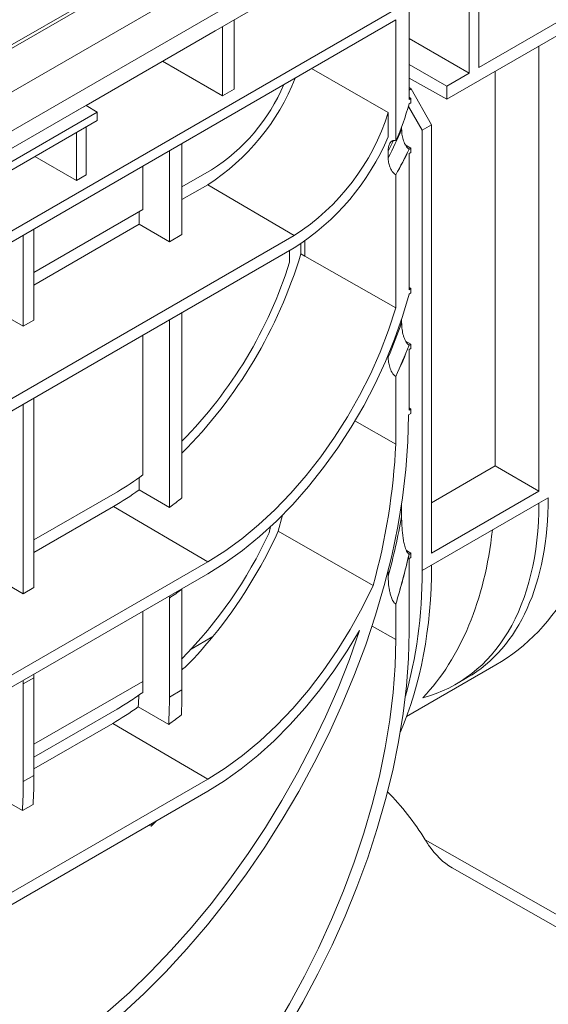
# Model space of a CAD drawing. Units: millimetres. Extents: x -284 to 5848, y 14 to 4503.
# Drawn here: x 2934 to 3114, y 819 to 1155 of the extents above; entities that cross this region are included whole.
import ezdxf

# ---------------------------------------------------------------- set-up
doc = ezdxf.new("R2010")
doc.units = ezdxf.units.MM
doc.header["$LTSCALE"] = 10
doc.linetypes.add('SLD-Сплошная', pattern=[0])

msp = doc.modelspace()

# ---------------------------------------------------------------- linework, layer by layer
at = {"color": 7, "linetype": 'SLD-Сплошная', "lineweight": 15}
for p, q in [((4040.56, 1771.326), (2754.911, 1029.136)), ((4052.075, 1764.678), (2766.426, 1022.489)), ((3038.55, 1209.014), (2733.752, 1033.058)), ((3062.103, 1187.241), (2805.018, 1038.829)), ((3090.432, 1171.676), (3090.432, 1139.04)), ((3087.173, 1169.794), (3087.173, 1137.159)), ((3127.028, 1160.167), (3090.432, 1139.04)), ((3062.103, 1159.033), (2893.096, 1061.468)), ((3066.647, 1157.945), (3066.647, 1128.17)), ((3079.504, 1128.226), (3130.264, 1157.529)), ((3062.103, 1155.322), (2893.096, 1057.756)), ((3002.952, 1153.094), (3002.952, 1129.378)), ((3006.876, 1155.359), (3006.876, 1131.644)), ((3062.103, 1113.996), (3062.103, 1155.322)), ((3000.358, 1151.595), (2956.307, 1126.165)), ((3000.358, 1151.597), (3000.358, 1151.595)), ((3087.173, 1137.159), (3066.647, 1149.008)), ((3110.98, 994.434), (3110.98, 1146.397)), ((2982.412, 1141.235), (3002.952, 1129.378)), ((3079.504, 1132.732), (3066.647, 1140.153)), ((3059.509, 1123.762), (3033.295, 1138.691)), ((3087.173, 1137.159), (3079.504, 1132.732)), ((3096.066, 1137.787), (3096.066, 1003.043)), ((3066.647, 1135.391), (3079.504, 1128.226)), ((3006.876, 1131.644), (3002.952, 1129.378)), ((3066.647, 1132.259), (3067.356, 1131.77)), ((3066.647, 1131.361), (3067.356, 1131.77)), ((3067.356, 1131.77), (3074.339, 1119.533)), ((3079.504, 1128.226), (3079.504, 1132.732)), ((2956.307, 1126.14), (2953.059, 1124.265)), ((2956.307, 1126.14), (2956.307, 1126.167)), ((2956.307, 1126.14), (2960.13, 1123.855)), ((3066.647, 1128.925), (3067.29, 1128.541)), ((3067.29, 1128.541), (3066.647, 1128.17)), ((3066.647, 1126.686), (3067.29, 1127.057)), ((3067.29, 1127.057), (3067.29, 1128.541)), ((2960.13, 1123.855), (2890.129, 1083.444)), ((2953.036, 1124.278), (2953.059, 1124.265)), ((2953.059, 1124.292), (2953.059, 1124.265)), ((2960.13, 1121.015), (2960.13, 1123.855)), ((3059.509, 1115.43), (3059.509, 1123.762)), ((3071.125, 1117.678), (3066.395, 1125.775)), ((2890.129, 1080.604), (2960.13, 1121.015)), ((3074.339, 1119.533), (3071.125, 1117.678)), ((3074.339, 973.281), (3074.339, 1119.533)), ((2953.026, 1116.914), (2953.026, 1100.556)), ((2956.307, 1102.451), (2956.307, 1118.808)), ((3064.098, 1118.06), (3064.098, 1118.837)), ((3071.125, 967.339), (3071.125, 1117.678)), ((2989.056, 1082.03), (2989.056, 1113.153)), ((3062.103, 1113.996), (3062.08, 1114.008)), ((3065.352, 1112.726), (3067.29, 1111.568)), ((2984.773, 1110.68), (2984.773, 1079.557)), ((3059.509, 1108.246), (3059.509, 1110.525)), ((3066.625, 1111.211), (3066.647, 1111.197)), ((3067.29, 1111.568), (3066.647, 1111.197)), ((3066.647, 1109.713), (3067.29, 1110.084)), ((3066.647, 1109.713), (3066.647, 1063.228)), ((3067.29, 1110.084), (3067.29, 1111.568)), ((2938.858, 1108.735), (2953.026, 1100.556)), ((2975.695, 1105.44), (2975.695, 1090.588)), ((2999.128, 1104.115), (2989.056, 1098.301)), ((2956.307, 1102.451), (2953.026, 1100.556)), ((3062.08, 1102.494), (3062.103, 1102.481)), ((3062.103, 1057.002), (3062.103, 1102.481)), ((2997.843, 1099.081), (2989.056, 1094.009)), ((2997.843, 1099.081), (3027.413, 1081.713)), ((2975.695, 1090.588), (2938.487, 1069.108)), ((2974.398, 1089.839), (2974.398, 1085.547)), ((2974.398, 1085.547), (2938.487, 1064.816)), ((2938.487, 1052.837), (2938.487, 1083.96)), ((2974.398, 1085.547), (2984.773, 1079.557)), ((3027.413, 1081.713), (2834.565, 970.384)), ((2934.847, 1081.859), (2934.847, 1050.736)), ((2984.773, 1079.557), (2989.056, 1082.03)), ((2834.565, 966.203), (3027.413, 1077.531)), ((3025.835, 1076.62), (3025.835, 1072.589)), ((3029.692, 1078.924), (3029.692, 1075.497)), ((3029.692, 1075.497), (3030.978, 1074.721)), ((3030.978, 1074.721), (3062.103, 1057.002)), ((3066.647, 1063.983), (3067.29, 1063.599)), ((3067.29, 1063.599), (3066.647, 1063.228)), ((3067.29, 1062.114), (3067.29, 1063.599)), ((3066.647, 1061.743), (3067.29, 1062.114)), ((2924.472, 1056.725), (2934.847, 1050.736)), ((2934.847, 1050.736), (2938.487, 1052.837)), ((2984.773, 1052.916), (2984.773, 988.898)), ((2989.056, 992.161), (2989.056, 1055.388)), ((3064.098, 1052.03), (3064.098, 1053.147)), ((2975.695, 1047.675), (2975.695, 999.968)), ((3065.457, 1045.71), (3067.29, 1044.615)), ((3066.625, 1044.257), (3066.647, 1044.244)), ((3067.29, 1044.615), (3066.647, 1044.244)), ((3066.647, 1042.759), (3067.29, 1043.13)), ((3066.647, 1042.759), (3066.647, 1022.103)), ((3067.29, 1043.13), (3067.29, 1044.615)), ((3059.509, 1040.219), (3059.509, 1040.855)), ((3062.08, 1033.596), (3062.103, 1033.583)), ((3062.103, 1033.583), (3062.103, 1010.524)), ((2938.487, 961.533), (2938.487, 1026.196)), ((2934.847, 1024.094), (2934.847, 959.432)), ((3066.647, 1022.858), (3067.29, 1022.474)), ((3067.29, 1022.474), (3066.647, 1022.103)), ((3067.29, 1020.989), (3067.29, 1022.474)), ((3066.485, 1020.524), (3067.29, 1020.989)), ((3062.103, 1010.524), (3048.078, 1018.484)), ((3074.339, 990.501), (3096.066, 1003.043)), ((3096.066, 1003.043), (3110.98, 994.434)), ((2974.398, 999.03), (2974.398, 994.875)), ((2966.987, 994.257), (2938.487, 977.804)), ((2984.773, 988.898), (2974.398, 994.875)), ((3074.339, 973.281), (3110.98, 994.434)), ((3110.98, 990.346), (3114.194, 992.202)), ((2965.701, 989.222), (2938.487, 973.512)), ((2965.701, 989.222), (2997.843, 970.344)), ((3064.098, 985.764), (3064.098, 990.193)), ((3071.125, 967.339), (3110.98, 990.346)), ((3023.372, 986.264), (3021.965, 980.789)), ((3019.351, 982.364), (3018.791, 980.211)), ((3021.965, 980.789), (3054.356, 962.225)), ((3065.705, 974.226), (3067.29, 973.279)), ((3066.625, 972.923), (3066.647, 972.908)), ((3067.29, 973.279), (3066.647, 972.908)), ((3066.647, 971.424), (3067.29, 971.795)), ((3067.29, 971.795), (3067.29, 973.279)), ((2869.278, 896.125), (2997.843, 970.344)), ((3066.647, 971.424), (3066.647, 946.387)), ((2869.278, 891.995), (2997.843, 966.214)), ((2934.847, 959.432), (2924.472, 965.421)), ((3059.509, 965.405), (3059.509, 967.426)), ((3071.125, 967.339), (3071.122, 967.34)), ((2934.847, 959.432), (2938.487, 961.533)), ((2984.773, 957.946), (2984.724, 958.641)), ((2989.056, 926.583), (2989.056, 960.985)), ((2984.773, 957.946), (2984.773, 924.11)), ((3062.08, 955.864), (3062.103, 955.851)), ((3062.103, 955.851), (3062.103, 943.763)), ((2975.695, 953.428), (2975.695, 929.506)), ((3065.792, 917.556), (3096.247, 935.137)), ((2938.487, 930.76), (2934.847, 928.659)), ((2934.847, 928.659), (2934.847, 895.289)), ((2938.487, 897.39), (2938.487, 930.76)), ((3082.793, 928.634), (3086.495, 930.771)), ((2984.773, 924.11), (2989.056, 926.583)), ((2984.773, 924.11), (2984.773, 924.11)), ((2966.931, 920.058), (2938.487, 903.637)), ((2984.524, 914.811), (2974.135, 920.796)), ((2965.405, 915.165), (2938.487, 899.626)), ((2965.405, 915.165), (2997.843, 896.113)), ((2997.843, 896.113), (2869.278, 821.894)), ((2934.847, 895.289), (2938.487, 897.39)), ((2934.847, 895.289), (2934.847, 895.289)), ((2997.843, 891.983), (2869.278, 817.764)), ((2934.564, 885.364), (2924.173, 891.363)), ((2934.564, 885.364), (2938.209, 887.469)), ((2980.242, 881.822), (2978.579, 880.051)), ((2977.874, 880.455), (2978.579, 880.051)), ((3072.172, 875.373), (3152.617, 829.736)), ((3081.323, 865.85), (3155.282, 823.894))]:
    msp.add_line(p, q, dxfattribs=at)
at = {"color": 8, "linetype": 'SLD-Сплошная', "lineweight": 15}
for p, q in [((3040.278, 1208.783), (2862.85, 1106.355)), ((3030.978, 1074.721), (3030.978, 1079.777)), ((3053.997, 948.362), (3062.103, 943.763)), ((2992.18, 940.507), (2999.6, 944.791)), ((2938.487, 908.027), (2975.695, 929.506))]:
    msp.add_line(p, q, dxfattribs=at)
at = {"color": 7, "linetype": 'SLD-Сплошная', "lineweight": 15, "flags": 128}
for points in [[(2997.843, 966.214), (3003.808, 969.939), (3009.733, 974.202), (3015.579, 978.974), (3021.307, 984.224), (3026.879, 989.917), (3032.257, 996.014), (3037.406, 1002.476), (3042.291, 1009.259), (3046.881, 1016.318), (3051.143, 1023.605), (3055.05, 1031.074), (3058.577, 1038.672), (3061.698, 1046.351), (3064.394, 1054.058), (3066.647, 1061.743)], [(2997.843, 970.344), (3003.688, 974.002), (3009.492, 978.203), (3015.213, 982.916), (3020.812, 988.108), (3026.248, 993.743), (3031.483, 999.781), (3036.48, 1006.179), (3041.204, 1012.891), (3045.622, 1019.87), (3049.701, 1027.068), (3053.414, 1034.432), (3056.733, 1041.911), (3059.636, 1049.453), (3062.103, 1057.002)], [(2800.636, 867.053), (2800.869, 858.094), (2801.569, 849.437), (2802.732, 841.111), (2804.355, 833.146), (2806.431, 825.569), (2808.954, 818.407), (2811.915, 811.686), (2815.303, 805.429), (2819.106, 799.658), (2823.312, 794.393), (2827.905, 789.653), (2832.868, 785.455), (2838.186, 781.812), (2843.838, 778.739), (2849.806, 776.245), (2856.068, 774.34), (2862.602, 773.029), (2869.385, 772.319), (2876.394, 772.211), (2883.604, 772.706), (2890.988, 773.801), (2898.523, 775.494), (2906.181, 777.778), (2913.934, 780.645), (2921.757, 784.085), (2929.621, 788.086), (2937.499, 792.634), (2945.363, 797.712), (2953.186, 803.304), (2960.94, 809.39), (2968.597, 815.947), (2976.132, 822.954), (2983.517, 830.385), (2990.726, 838.214), (2997.735, 846.414), (3004.518, 854.956), (3011.052, 863.81), (3017.314, 872.945), (3023.282, 882.329), (3028.934, 891.929), (3034.252, 901.711), (3039.216, 911.641), (3043.808, 921.683), (3048.014, 931.804), (3051.817, 941.966), (3055.205, 952.135), (3058.166, 962.274), (3060.689, 972.349), (3062.766, 982.323), (3064.388, 992.162), (3065.552, 1001.831), (3066.251, 1011.296), (3066.485, 1020.524)], [(3054.356, 962.225), (3050.654, 954.643), (3046.559, 947.223), (3042.103, 940.02), (3037.318, 933.088), (3032.24, 926.477), (3026.906, 920.238), (3021.357, 914.415), (3015.633, 909.054), (3009.777, 904.193), (3003.832, 899.868), (2997.843, 896.113)], [(3066.647, 946.387), (3066.422, 937.321), (3065.747, 928.026), (3064.625, 918.533), (3063.06, 908.874), (3061.056, 899.082), (3058.621, 889.191), (3055.763, 879.232), (3052.491, 869.242), (3048.817, 859.252), (3044.753, 849.297), (3040.312, 839.41), (3035.511, 829.626), (3030.364, 819.977), (3024.89, 810.495), (3019.107, 801.214), (3013.034, 792.163), (3006.693, 783.375), (3000.104, 774.878), (2993.29, 766.701), (2986.273, 758.873), (2979.079, 751.419), (2971.73, 744.365), (2964.252, 737.734), (2956.67, 731.55), (2949.011, 725.832), (2941.298, 720.601), (2933.56, 715.873), (2925.822, 711.666), (2918.11, 707.993), (2910.45, 704.867), (2902.868, 702.298), (2895.39, 700.295), (2888.042, 698.864), (2880.847, 698.012), (2873.831, 697.739), (2867.017, 698.048), (2860.428, 698.938), (2854.086, 700.405), (2848.013, 702.444), (2842.23, 705.048), (2836.756, 708.209), (2831.61, 711.916), (2826.808, 716.157), (2822.368, 720.917), (2818.303, 726.179), (2814.629, 731.927), (2811.357, 738.14), (2808.499, 744.798), (2806.064, 751.879), (2804.06, 759.357), (2802.495, 767.208), (2801.373, 775.406), (2800.698, 783.922), (2800.473, 792.728)], [(2817.393, 812.741), (2820.878, 806.922), (2824.759, 801.583), (2829.021, 796.743), (2833.65, 792.419), (2838.629, 788.627), (2843.942, 785.379), (2849.57, 782.687), (2855.492, 780.56), (2861.688, 779.006), (2868.136, 778.03), (2874.814, 777.636), (2881.698, 777.825), (2888.764, 778.597), (2895.987, 779.948), (2903.342, 781.875), (2910.804, 784.369), (2918.345, 787.423), (2925.939, 791.026), (2933.56, 795.165), (2941.181, 799.825), (2948.776, 804.991), (2956.317, 810.643), (2963.778, 816.763), (2971.133, 823.329), (2978.356, 830.318), (2985.422, 837.704), (2992.306, 845.463), (2998.984, 853.567), (3005.433, 861.988), (3011.629, 870.696), (3017.551, 879.66), (3023.178, 888.849), (3028.491, 898.232), (3033.471, 907.774), (3038.1, 917.442), (3042.362, 927.203), (3046.242, 937.022), (3049.727, 946.865)], [(3049.727, 946.865), (3045.504, 939.892), (3040.986, 933.147), (3036.199, 926.671), (3031.173, 920.504), (3025.941, 914.685), (3020.534, 909.249), (3014.986, 904.232), (3009.331, 899.663), (3003.605, 895.572), (2997.843, 891.983)], [(3062.103, 943.763), (3061.877, 934.84), (3061.2, 925.687), (3060.076, 916.336), (3058.506, 906.822), (3056.498, 897.176), (3054.058, 887.434), (3051.195, 877.629), (3047.919, 867.795), (3044.241, 857.968), (3040.174, 848.181), (3035.733, 838.469), (3030.932, 828.867), (3025.79, 819.408), (3020.324, 810.124), (3014.553, 801.05), (3008.498, 792.216), (3002.179, 783.653), (2995.619, 775.393), (2988.842, 767.463), (2981.87, 759.892), (2974.728, 752.706), (2967.442, 745.931), (2960.037, 739.589), (2952.539, 733.705), (2944.974, 728.297), (2937.369, 723.386), (2929.751, 718.988), (2922.146, 715.119), (2914.581, 711.792), (2907.083, 709.02), (2899.678, 706.811), (2892.392, 705.174), (2885.25, 704.115), (2878.279, 703.636), (2871.501, 703.741), (2864.941, 704.428), (2858.623, 705.695), (2852.567, 707.537), (2846.796, 709.949), (2841.33, 712.921), (2836.188, 716.443), (2831.388, 720.504), (2826.946, 725.087), (2822.88, 730.179), (2819.201, 735.759), (2815.925, 741.81), (2813.062, 748.31), (2810.622, 755.235), (2808.614, 762.562), (2807.045, 770.265), (2805.92, 778.316), (2805.243, 786.688), (2805.018, 795.352)]]:
    msp.add_lwpolyline(points, dxfattribs=at)
at = {"color": 7, "linetype": 'SLD-Сплошная', "lineweight": 15}
for centre, radius, start, end in [((2956.755, 1163.277), 76.219, 302.62063, 338.60623), ((2963.987, 1159.018), 65.185, 302.62186, 336.71145), ((2982.712, 1149.587), 87.003, 335.85315, 344.73867), ((2985.49, 1146.987), 77.577, 302.71077, 342.57952), ((2968.858, 1156.618), 102.75, 331.91497, 337.95921), ((2982.579, 1148.041), 83.557, 302.45027, 337.02752), ((2966.236, 1158.008), 110.761, 329.91985, 335.00705), ((2966.258, 1157.996), 110.762, 329.91991, 335.00661), ((2873.34, 1122.603), 163.294, 315.12415, 343.23357), ((2881.002, 1118.185), 151.841, 315.36744, 342.52491), ((2897.793, 1109.854), 176.071, 336.70314, 340.82755), ((2892.75, 1112.084), 186.636, 335.13147, 338.68997), ((2892.772, 1112.071), 186.636, 335.1315, 338.68965), ((2838.787, 1021.57), 223.588, 344.60807, 357.16822), ((2919.6, 1076.002), 94.488, 300.10047, 306.41831), ((2914.999, 1076.736), 101.14, 300.08651, 305.96511), ((2917.331, 1081.897), 114.879, 305.94942, 308.63494), ((2806.121, 1033.222), 262.306, 345.01635, 349.57622), ((2881.072, 1043.832), 151.704, 315.30825, 335.20467), ((2869.551, 1050.534), 167.614, 320.88558, 335.41103), ((2791.955, 1036.971), 282.039, 343.28727, 346.87415), ((2791.976, 1036.959), 282.04, 343.28729, 346.8738), ((2899.936, 1082.04), 150.322, 304.35852, 306.36049)]:
    msp.add_arc(centre, radius, start, end, dxfattribs=at)
at = {"color": 8, "linetype": 'SLD-Сплошная', "lineweight": 15}
msp.add_arc((2970.006, 1155.911), 100.353, 333.11089, 335.38089, dxfattribs=at)
at = {"color": 7, "linetype": 'SLD-Сплошная', "lineweight": 15}
for centre, major_axis, ratio, start_param, end_param in [((3000.884, 1098.423), (-95.785, 163.04), 0.5823979, 3.1371525, 3.8034863), ((3019.643, 1047.934), (-66.565, 117.327), 0.5723212, 3.1458805, 3.9296543), ((3014.764, 1045.117), (-68.33, 116.308), 0.5823979, 2.9806456, 3.9209263), ((2961.191, 1075.509), (-95.785, 163.04), 0.5823979, 3.3076753, 3.8034863), ((2927.142, 1056.585), (-103.628, 182.655), 0.5723212, 3.5480201, 3.9259937), ((2921.336, 1053.233), (-106.377, 181.068), 0.5823979, 3.6447306, 3.9172658), ((2919.371, 941.99), (-13.458, 23.721), 0.5723212, 3.9313599, 3.983392), ((2915.394, 939.694), (-13.815, 23.515), 0.5823979, 3.9226319, 3.974664), ((2840.821, 1006.02), (-95.785, 163.04), 0.5823979, 3.8982145, 3.9226319), ((2840.821, 1006.02), (-94.864, 161.472), 0.5823979, 3.8598418, 3.8871018), ((2847.595, 1009.931), (-99.59, 175.539), 0.5723212, 3.8773446, 3.9298661), ((2840.821, 1006.02), (-102.232, 174.013), 0.5823979, 3.8638167, 3.9211381), ((2790.895, 977.199), (-102.232, 174.013), 0.5823979, 3.8598987, 3.9211381), ((2797.026, 980.738), (-99.59, 175.539), 0.5723212, 3.8686267, 3.9298661), ((3045.721, 857.717), (-27.63, 47.031), 0.5823979, 4.7458439, 5.1371154), ((2840.821, 1006.02), (-102.232, 174.013), 0.5823979, 3.6282201, 3.6355501), ((3081.211, 880.546), (-9.118, 15.519), 0.5773342, 1.6790301, 2.3561974)]:
    msp.add_ellipse(centre, major_axis=major_axis, ratio=ratio, start_param=start_param, end_param=end_param, dxfattribs=at)
for points, knots in [([(3064.098, 1118.06), (3064.098, 1117.502), (3064.134, 1116.93), (3064.251, 1116.047), (3064.301, 1115.748), (3064.427, 1115.14), (3064.504, 1114.829), (3064.779, 1113.893), (3065.024, 1113.258), (3065.527, 1112.366), (3065.72, 1112.079), (3066.041, 1111.7), (3066.155, 1111.582), (3066.386, 1111.376), (3066.504, 1111.286), (3066.625, 1111.211)], [0, 0, 0, 0, 0.25, 0.25, 0.375, 0.375, 0.5, 0.5, 0.75, 0.75, 0.875, 0.875, 0.9375, 0.9375, 1, 1, 1, 1]), ([(3059.509, 1110.525), (3059.509, 1111.048), (3059.557, 1111.535), (3059.744, 1112.439), (3059.886, 1112.861), (3060.181, 1113.398), (3060.292, 1113.561), (3060.551, 1113.846), (3060.697, 1113.966), (3061.027, 1114.139), (3061.214, 1114.191), (3061.624, 1114.188), (3061.849, 1114.132), (3062.08, 1114.008)], [0, 0, 0, 0, 0.25, 0.25, 0.5, 0.5, 0.625, 0.625, 0.75, 0.75, 0.875, 0.875, 1, 1, 1, 1]), ([(3062.08, 1102.494), (3061.868, 1102.615), (3061.663, 1102.773), (3061.265, 1103.158), (3061.08, 1103.379), (3060.57, 1104.092), (3060.299, 1104.625), (3059.886, 1105.692), (3059.742, 1106.223), (3059.553, 1107.265), (3059.509, 1107.765), (3059.509, 1108.246)], [0, 0, 0, 0, 0.125, 0.125, 0.25, 0.25, 0.5, 0.5, 0.75, 0.75, 1, 1, 1, 1]), ([(3064.098, 1052.03), (3064.098, 1051.405), (3064.132, 1050.766), (3064.276, 1049.459), (3064.387, 1048.791), (3064.64, 1047.754), (3064.741, 1047.4), (3064.979, 1046.695), (3065.119, 1046.34), (3065.365, 1045.822), (3065.454, 1045.653), (3065.647, 1045.32), (3065.753, 1045.156), (3065.978, 1044.85), (3066.1, 1044.705), (3066.356, 1044.451), (3066.488, 1044.343), (3066.625, 1044.257)], [0, 0, 0, 0, 0.25, 0.25, 0.5, 0.5, 0.625, 0.625, 0.75, 0.75, 0.8125, 0.8125, 0.875, 0.875, 0.9375, 0.9375, 1, 1, 1, 1]), ([(3062.08, 1033.596), (3061.839, 1033.734), (3061.607, 1033.931), (3061.176, 1034.409), (3060.982, 1034.683), (3060.471, 1035.54), (3060.22, 1036.157), (3059.844, 1037.358), (3059.715, 1037.958), (3059.547, 1039.116), (3059.509, 1039.676), (3059.509, 1040.219)], [0, 0, 0, 0, 0.125, 0.125, 0.25, 0.25, 0.5, 0.5, 0.75, 0.75, 1, 1, 1, 1]), ([(3064.098, 985.764), (3064.098, 984.743), (3064.122, 983.711), (3064.232, 981.613), (3064.317, 980.548), (3064.52, 978.914), (3064.601, 978.365), (3064.798, 977.254), (3064.914, 976.692), (3065.132, 975.841), (3065.213, 975.556), (3065.394, 974.986), (3065.495, 974.701), (3065.734, 974.129), (3065.871, 973.843), (3066.119, 973.448), (3066.208, 973.323), (3066.408, 973.093), (3066.514, 972.996), (3066.625, 972.923)], [0, 0, 0, 0, 0.25, 0.25, 0.5, 0.5, 0.625, 0.625, 0.75, 0.75, 0.8125, 0.8125, 0.875, 0.875, 0.9375, 0.9375, 0.96875, 0.96875, 1, 1, 1, 1]), ([(3062.08, 955.864), (3061.909, 955.962), (3061.743, 956.108), (3061.442, 956.451), (3061.306, 956.648), (3060.943, 957.254), (3060.754, 957.687), (3060.438, 958.541), (3060.31, 958.967), (3060.089, 959.817), (3059.998, 960.238), (3059.768, 961.479), (3059.668, 962.284), (3059.538, 963.865), (3059.509, 964.641), (3059.509, 965.405)], [0, 0, 0, 0, 0.0625, 0.0625, 0.125, 0.125, 0.25, 0.25, 0.375, 0.375, 0.5, 0.5, 0.75, 0.75, 1, 1, 1, 1]), ([(2999.6, 944.791), (2996.786, 941.416), (2993.397, 937.352), (2989.685, 933.996), (2989.056, 933.427)], [0, 0, 0, 0, 0.8305824, 1, 1, 1, 1]), ([(2975.655, 925.76), (2974.212, 924.705), (2972.764, 923.703), (2969.856, 921.802), (2968.396, 920.903), (2966.931, 920.058)], [0, 0, 0, 0, 0.5, 0.5, 1, 1, 1, 1])]:
    msp.add_open_spline(points, degree=3, knots=knots, dxfattribs=at)
for points in [[(2974.135, 920.796), (2971.245, 918.735), (2968.334, 916.856), (2965.405, 915.165)], [(2984.524, 914.811), (2985.979, 915.851), (2987.421, 916.932), (2988.85, 918.053)], [(3073.289, 873.637), (3072.904, 874.207), (3072.533, 874.786), (3072.172, 875.373)]]:
    msp.add_open_spline(points, degree=3, dxfattribs=at)

doc.saveas('drawing.dxf')
